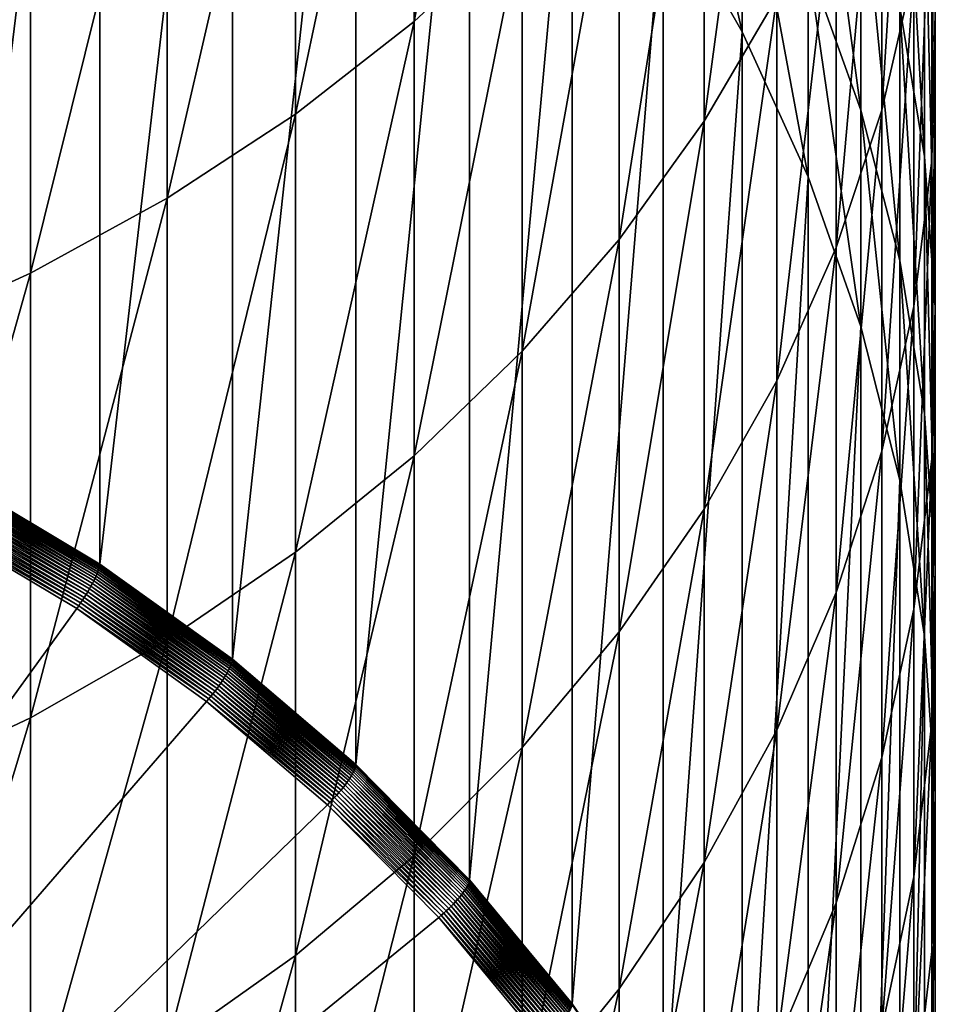
# Model space of a CAD drawing. Extents: x -30 to 73, y -132 to 31.
# Drawn here: x 5 to 9, y -118 to -113 of the extents above; entities that cross this region are included whole.
import ezdxf

# ---------------------------------------------------------------- set-up
doc = ezdxf.new("R2010")
doc.units = 0
doc.header["$MEASUREMENT"] = 0
doc.layers.add('L1', color=7, linetype='Continuous')

msp = doc.modelspace()

# ---------------------------------------------------------------- linework, layer by layer
at = {"layer": 'L1', "color": 7}
for points in [[(4.690868, -115.3252, 201.3573), (4.690868, -109.2066, 220.1882), (5.383667, -109.6192, 220.3223)], [(4.690868, -115.3252, 201.3573), (5.383667, -109.6192, 220.3223), (5.383667, -115.7378, 201.4913)], [(5.383667, -115.7378, 201.4913), (5.383667, -109.6192, 220.3223), (6.036607, -110.0869, 220.4742)], [(5.383667, -115.7378, 201.4913), (6.036607, -110.0869, 220.4742), (6.036607, -116.2055, 201.6433)], [(6.036607, -116.2055, 201.6433), (6.036607, -110.0869, 220.4742), (6.644854, -110.6063, 220.643)], [(7.463674, -112.5713, 243.9), (7.463674, -110.2907, 246.7521), (6.930797, -113.0659, 244.2735)], [(6.930797, -113.0659, 244.2735), (7.463674, -110.2907, 246.7521), (6.930797, -110.7639, 247.1524)], [(6.036607, -116.2055, 201.6433), (6.644854, -110.6063, 220.643), (6.644854, -116.7248, 201.8121)], [(6.644854, -116.7248, 201.8121), (6.644854, -110.6063, 220.643), (7.203905, -111.1735, 220.8273)], [(6.930797, -113.0659, 244.2735), (6.930797, -110.7639, 247.1524), (6.346607, -113.5222, 244.6181)], [(6.346607, -113.5222, 244.6181), (6.930797, -110.7639, 247.1524), (6.346607, -111.2003, 247.5217)], [(8.717044, -112.9464, 239.7548), (8.717044, -110.8949, 242.634), (8.360116, -113.5569, 240.1648)], [(8.360116, -113.5569, 240.1648), (8.717044, -110.8949, 242.634), (8.360116, -111.4817, 243.0772)], [(9.392438, -112.8137, 235.5658), (9.392438, -110.9945, 238.4441), (9.235123, -113.5033, 235.9754)], [(9.235123, -113.5033, 235.9754), (9.392438, -110.9945, 238.4441), (9.235123, -111.6604, 238.8913)], [(6.346607, -113.5222, 244.6181), (6.346607, -111.2003, 247.5217), (5.715428, -113.9367, 244.9311)], [(5.715428, -113.9367, 244.9311), (6.346607, -111.2003, 247.5217), (5.715428, -111.5969, 247.8572)], [(6.644854, -116.7248, 201.8121), (7.203905, -111.1735, 220.8273), (7.203905, -117.292, 201.9963)], [(7.203905, -117.292, 201.9963), (7.203905, -111.1735, 220.8273), (7.709621, -111.7842, 221.0257)], [(8.158257, -112.4341, 221.2369), (8.158257, -111.4095, 224.1161), (8.546493, -113.1182, 221.4592)], [(8.546493, -113.1182, 221.4592), (8.158257, -111.4095, 224.1161), (8.546493, -112.0803, 224.376)], [(9.497801, -113.0252, 231.8378), (9.497801, -111.4122, 234.7335), (9.480213, -113.7499, 232.2155)], [(9.480213, -113.7499, 232.2155), (9.497801, -111.4122, 234.7335), (9.480213, -112.1149, 235.1508)], [(8.360116, -113.5569, 240.1648), (8.360116, -111.4817, 243.0772), (7.941292, -114.1396, 240.5561)], [(7.941292, -114.1396, 240.5561), (8.360116, -111.4817, 243.0772), (7.941292, -112.0419, 243.5002)], [(5.715428, -113.9367, 244.9311), (5.715428, -111.5969, 247.8572), (5.041935, -114.3064, 245.2103)], [(5.041935, -114.3064, 245.2103), (5.715428, -111.5969, 247.8572), (5.041935, -111.9505, 248.1565)], [(8.871454, -112.7797, 224.647), (8.871454, -111.5656, 227.5401), (9.130733, -113.5025, 224.927)], [(9.130733, -113.5025, 224.927), (8.871454, -111.5656, 227.5401), (9.130733, -112.2718, 227.8598)], [(9.322411, -112.9957, 228.1875), (9.322411, -111.5851, 231.0872), (9.44507, -113.732, 228.5207)], [(9.44507, -113.732, 228.5207), (9.322411, -111.5851, 231.0872), (9.44507, -112.3018, 231.4607)], [(9.235123, -113.5033, 235.9754), (9.235123, -111.6604, 238.8913), (9.009435, -114.1788, 236.3766)], [(9.009435, -114.1788, 236.3766), (9.235123, -111.6604, 238.8913), (9.009435, -112.3127, 239.3293)], [(7.203905, -117.292, 201.9963), (7.709621, -111.7842, 221.0257), (7.709621, -117.9028, 202.1948)], [(7.709621, -117.9028, 202.1948), (7.709621, -111.7842, 221.0257), (8.158257, -112.4341, 221.2369)], [(5.041935, -114.3064, 245.2103), (5.041935, -111.9505, 248.1565), (4.331114, -114.6285, 245.4535)], [(4.331114, -114.6285, 245.4535), (5.041935, -111.9505, 248.1565), (4.331114, -112.2586, 248.4172)], [(7.941292, -114.1396, 240.5561), (7.941292, -112.0419, 243.5002), (7.463674, -114.6903, 240.9259)], [(7.463674, -114.6903, 240.9259), (7.941292, -112.0419, 243.5002), (7.463674, -112.5713, 243.9)], [(8.546493, -113.1182, 221.4592), (8.546493, -112.0803, 224.376), (8.871454, -113.8316, 221.6909)], [(8.871454, -113.8316, 221.6909), (8.546493, -112.0803, 224.376), (8.871454, -112.7797, 224.647)], [(9.480213, -113.7499, 232.2155), (9.480213, -112.1149, 235.1508), (9.392438, -114.4705, 232.5911)], [(9.392438, -114.4705, 232.5911), (9.480213, -112.1149, 235.1508), (9.392438, -112.8137, 235.5658)], [(9.130733, -113.5025, 224.927), (9.130733, -112.2718, 227.8598), (9.322411, -114.2435, 225.214)], [(9.322411, -114.2435, 225.214), (9.130733, -112.2718, 227.8598), (9.322411, -112.9957, 228.1875)], [(9.009435, -114.1788, 236.3766), (9.009435, -112.3127, 239.3293), (8.717044, -114.8352, 236.7664)], [(8.717044, -114.8352, 236.7664), (9.009435, -112.3127, 239.3293), (8.717044, -112.9464, 239.7548)], [(9.44507, -113.732, 228.5207), (9.44507, -112.3018, 231.4607), (9.497801, -114.4751, 228.8571)], [(9.497801, -114.4751, 228.8571), (9.44507, -112.3018, 231.4607), (9.497801, -113.0252, 231.8378)], [(7.709621, -117.9028, 202.1948), (8.158257, -112.4341, 221.2369), (8.158257, -118.5526, 202.406)], [(8.158257, -118.5526, 202.406), (8.158257, -112.4341, 221.2369), (8.546493, -113.1182, 221.4592)], [(7.463674, -114.6903, 240.9259), (7.463674, -112.5713, 243.9), (6.930797, -115.2049, 241.2715)], [(6.930797, -115.2049, 241.2715), (7.463674, -112.5713, 243.9), (6.930797, -113.0659, 244.2735)], [(8.871454, -113.8316, 221.6909), (8.871454, -112.7797, 224.647), (9.130733, -114.5688, 221.9305)], [(9.130733, -114.5688, 221.9305), (8.871454, -112.7797, 224.647), (9.130733, -113.5025, 224.927)], [(9.392438, -114.4705, 232.5911), (9.392438, -112.8137, 235.5658), (9.235123, -115.1819, 232.9619)], [(9.235123, -115.1819, 232.9619), (9.392438, -112.8137, 235.5658), (9.235123, -113.5033, 235.9754)], [(8.717044, -114.8352, 236.7664), (8.717044, -112.9464, 239.7548), (8.360116, -115.4674, 237.1419)], [(8.360116, -115.4674, 237.1419), (8.717044, -112.9464, 239.7548), (8.360116, -113.5569, 240.1648)], [(9.322411, -114.2435, 225.214), (9.322411, -112.9957, 228.1875), (9.44507, -114.9971, 225.506)], [(9.44507, -114.9971, 225.506), (9.322411, -112.9957, 228.1875), (9.44507, -113.732, 228.5207)], [(9.497801, -114.4751, 228.8571), (9.497801, -113.0252, 231.8378), (9.480213, -115.2197, 229.1941)], [(9.480213, -115.2197, 229.1941), (9.497801, -113.0252, 231.8378), (9.480213, -113.7499, 232.2155)], [(6.930797, -115.2049, 241.2715), (6.930797, -113.0659, 244.2735), (6.346607, -115.6796, 241.5902)], [(6.346607, -115.6796, 241.5902), (6.930797, -113.0659, 244.2735), (6.346607, -113.5222, 244.6181)], [(8.158257, -118.5526, 202.406), (8.546493, -113.1182, 221.4592), (8.546493, -119.2368, 202.6282)], [(8.546493, -119.2368, 202.6282), (8.546493, -113.1182, 221.4592), (8.871454, -113.8316, 221.6909)], [(6.346607, -115.6796, 241.5902), (6.346607, -113.5222, 244.6181), (5.715428, -116.1108, 241.8798)], [(5.715428, -116.1108, 241.8798), (6.346607, -113.5222, 244.6181), (5.715428, -113.9367, 244.9311)], [(9.235123, -115.1819, 232.9619), (9.235123, -113.5033, 235.9754), (9.009435, -115.8786, 233.325)], [(9.009435, -115.8786, 233.325), (9.235123, -113.5033, 235.9754), (9.009435, -114.1788, 236.3766)], [(9.130733, -114.5688, 221.9305), (9.130733, -113.5025, 224.927), (9.322411, -115.3246, 222.176)], [(9.322411, -115.3246, 222.176), (9.130733, -113.5025, 224.927), (9.322411, -114.2435, 225.214)], [(8.360116, -115.4674, 237.1419), (8.360116, -113.5569, 240.1648), (7.941292, -116.071, 237.5003)], [(7.941292, -116.071, 237.5003), (8.360116, -113.5569, 240.1648), (7.941292, -114.1396, 240.5561)], [(9.480213, -115.2197, 229.1941), (9.480213, -113.7499, 232.2155), (9.392438, -115.96, 229.5292)], [(9.392438, -115.96, 229.5292), (9.480213, -113.7499, 232.2155), (9.392438, -114.4705, 232.5911)], [(9.44507, -114.9971, 225.506), (9.44507, -113.732, 228.5207), (9.497801, -115.7577, 225.8007)], [(9.497801, -115.7577, 225.8007), (9.44507, -113.732, 228.5207), (9.497801, -114.4751, 228.8571)], [(8.546493, -119.2368, 202.6282), (8.871454, -113.8316, 221.6909), (8.871454, -119.9501, 202.86)], [(8.871454, -119.9501, 202.86), (8.871454, -113.8316, 221.6909), (9.130733, -114.5688, 221.9305)], [(5.715428, -116.1108, 241.8798), (5.715428, -113.9367, 244.9311), (5.041935, -116.4954, 242.1381)], [(5.041935, -116.4954, 242.1381), (5.715428, -113.9367, 244.9311), (5.041935, -114.3064, 245.2103)], [(7.941292, -116.071, 237.5003), (7.941292, -114.1396, 240.5561), (7.463674, -116.6414, 237.839)], [(7.463674, -116.6414, 237.839), (7.941292, -114.1396, 240.5561), (7.463674, -114.6903, 240.9259)], [(9.009435, -115.8786, 233.325), (9.009435, -114.1788, 236.3766), (8.717044, -116.5555, 233.6778)], [(8.717044, -116.5555, 233.6778), (9.009435, -114.1788, 236.3766), (8.717044, -114.8352, 236.7664)], [(9.322411, -115.3246, 222.176), (9.322411, -114.2435, 225.214), (9.44507, -116.0932, 222.4258)], [(9.44507, -116.0932, 222.4258), (9.322411, -114.2435, 225.214), (9.44507, -114.9971, 225.506)], [(5.041935, -116.4954, 242.1381), (5.041935, -114.3064, 245.2103), (4.331114, -116.8305, 242.3631)], [(4.331114, -116.8305, 242.3631), (5.041935, -114.3064, 245.2103), (4.331114, -114.6285, 245.4535)], [(9.392438, -115.96, 229.5292), (9.392438, -114.4705, 232.5911), (9.235123, -116.6908, 229.86)], [(9.235123, -116.6908, 229.86), (9.392438, -114.4705, 232.5911), (9.235123, -115.1819, 232.9619)], [(9.497801, -115.7577, 225.8007), (9.497801, -114.4751, 228.8571), (9.480213, -116.5198, 226.0959)], [(9.480213, -116.5198, 226.0959), (9.497801, -114.4751, 228.8571), (9.480213, -115.2197, 229.1941)], [(8.871454, -119.9501, 202.86), (9.130733, -114.5688, 221.9305), (9.130733, -120.6874, 203.0996)], [(9.130733, -120.6874, 203.0996), (9.130733, -114.5688, 221.9305), (9.322411, -115.3246, 222.176)], [(7.463674, -116.6414, 237.839), (7.463674, -114.6903, 240.9259), (6.930797, -117.1743, 238.1556)], [(6.930797, -117.1743, 238.1556), (7.463674, -114.6903, 240.9259), (6.930797, -115.2049, 241.2715)], [(8.717044, -116.5555, 233.6778), (8.717044, -114.8352, 236.7664), (8.360116, -117.2076, 234.0177)], [(8.360116, -117.2076, 234.0177), (8.717044, -114.8352, 236.7664), (8.360116, -115.4674, 237.1419)], [(9.44507, -116.0932, 222.4258), (9.44507, -114.9971, 225.506), (9.497801, -116.869, 222.6779)], [(9.497801, -116.869, 222.6779), (9.44507, -114.9971, 225.506), (9.497801, -115.7577, 225.8007)], [(9.235123, -116.6908, 229.86), (9.235123, -115.1819, 232.9619), (9.009435, -117.4066, 230.1839)], [(9.009435, -117.4066, 230.1839), (9.235123, -115.1819, 232.9619), (9.009435, -115.8786, 233.325)], [(6.930797, -117.1743, 238.1556), (6.930797, -115.2049, 241.2715), (6.346607, -117.6659, 238.4475)], [(6.346607, -117.6659, 238.4475), (6.930797, -115.2049, 241.2715), (6.346607, -115.6796, 241.5902)], [(9.480213, -116.5198, 226.0959), (9.480213, -115.2197, 229.1941), (9.392438, -117.2776, 226.3895)], [(9.392438, -117.2776, 226.3895), (9.480213, -115.2197, 229.1941), (9.392438, -115.96, 229.5292)], [(4.69053, -115.3308, 201.3418), (4.690868, -115.3252, 201.3573), (5.383667, -115.7378, 201.4913)], [(9.130733, -120.6874, 203.0996), (9.322411, -115.3246, 222.176), (9.322411, -121.4431, 203.3451)], [(9.322411, -121.4431, 203.3451), (9.322411, -115.3246, 222.176), (9.44507, -116.0932, 222.4258)], [(4.674787, -115.3859, 201.262), (4.678965, -115.3745, 201.2732), (5.370006, -115.7861, 201.407)], [(4.678965, -115.3745, 201.2732), (4.68255, -115.3639, 201.2854), (5.374121, -115.7758, 201.4192)], [(4.678965, -115.3745, 201.2732), (5.374121, -115.7758, 201.4192), (5.370006, -115.7861, 201.407)], [(4.68255, -115.3639, 201.2854), (4.685517, -115.3542, 201.2984), (5.377525, -115.7663, 201.4323)], [(4.68255, -115.3639, 201.2854), (5.377525, -115.7663, 201.4323), (5.374121, -115.7758, 201.4192)], [(4.685517, -115.3542, 201.2984), (4.687846, -115.3454, 201.3122), (5.380198, -115.7577, 201.4462)], [(4.685517, -115.3542, 201.2984), (5.380198, -115.7577, 201.4462), (5.377525, -115.7663, 201.4323)], [(4.687846, -115.3454, 201.3122), (4.689521, -115.3376, 201.3267), (5.382121, -115.7501, 201.4607)], [(4.687846, -115.3454, 201.3122), (5.382121, -115.7501, 201.4607), (5.380198, -115.7577, 201.4462)], [(4.689521, -115.3376, 201.3267), (4.69053, -115.3308, 201.3418), (5.38328, -115.7434, 201.4758)], [(4.689521, -115.3376, 201.3267), (5.38328, -115.7434, 201.4758), (5.382121, -115.7501, 201.4607)], [(4.69053, -115.3308, 201.3418), (5.383667, -115.7378, 201.4913), (5.38328, -115.7434, 201.4758)], [(4.652769, -115.4377, 201.2279), (4.658998, -115.424, 201.2347), (5.34709, -115.8338, 201.3678)], [(4.658998, -115.424, 201.2347), (4.664769, -115.4107, 201.2427), (5.353713, -115.821, 201.376)], [(4.658998, -115.424, 201.2347), (5.353713, -115.821, 201.376), (5.34709, -115.8338, 201.3678)], [(4.664769, -115.4107, 201.2427), (4.670044, -115.398, 201.2518), (5.359768, -115.8088, 201.3852)], [(4.664769, -115.4107, 201.2427), (5.359768, -115.8088, 201.3852), (5.353713, -115.821, 201.376)], [(4.670044, -115.398, 201.2518), (4.674787, -115.3859, 201.262), (5.365211, -115.7971, 201.3956)], [(4.670044, -115.398, 201.2518), (5.365211, -115.7971, 201.3956), (5.359768, -115.8088, 201.3852)], [(4.674787, -115.3859, 201.262), (5.370006, -115.7861, 201.407), (5.365211, -115.7971, 201.3956)], [(4.631782, -115.4807, 201.2153), (4.639115, -115.4662, 201.2182), (5.324271, -115.8742, 201.3507)], [(4.639115, -115.4662, 201.2182), (4.646127, -115.4518, 201.2224), (5.332318, -115.8605, 201.3552)], [(4.639115, -115.4662, 201.2182), (5.332318, -115.8605, 201.3552), (5.324271, -115.8742, 201.3507)], [(4.646127, -115.4518, 201.2224), (4.652769, -115.4377, 201.2279), (5.339941, -115.847, 201.3609)], [(4.646127, -115.4518, 201.2224), (5.339941, -115.847, 201.3609), (5.332318, -115.8605, 201.3552)], [(4.652769, -115.4377, 201.2279), (5.34709, -115.8338, 201.3678), (5.339941, -115.847, 201.3609)], [(8.360116, -117.2076, 234.0177), (8.360116, -115.4674, 237.1419), (7.941292, -117.8301, 234.3422)], [(7.941292, -117.8301, 234.3422), (8.360116, -115.4674, 237.1419), (7.941292, -116.071, 237.5003)], [(4.608367, -115.5243, 201.2146), (4.616356, -115.5099, 201.2134), (5.29815, -115.9159, 201.3454)], [(4.616356, -115.5099, 201.2134), (4.624178, -115.4953, 201.2137), (5.307128, -115.902, 201.3458)], [(4.616356, -115.5099, 201.2134), (5.307128, -115.902, 201.3458), (5.29815, -115.9159, 201.3454)], [(4.624178, -115.4953, 201.2137), (4.631782, -115.4807, 201.2153), (5.315855, -115.8881, 201.3476)], [(4.624178, -115.4953, 201.2137), (5.315855, -115.8881, 201.3476), (5.307128, -115.902, 201.3458)], [(4.631782, -115.4807, 201.2153), (5.324271, -115.8742, 201.3507), (5.315855, -115.8881, 201.3476)], [(0, -123.2437, 203.7199), (4.592113, -115.5524, 201.2208), (5.270327, -115.9563, 201.3521)], [(4.592113, -115.5524, 201.2208), (4.600268, -115.5385, 201.217), (5.279686, -115.9431, 201.3485)], [(4.592113, -115.5524, 201.2208), (5.279686, -115.9431, 201.3485), (5.270327, -115.9563, 201.3521)], [(4.600268, -115.5385, 201.217), (4.608367, -115.5243, 201.2146), (5.288981, -115.9296, 201.3463)], [(4.600268, -115.5385, 201.217), (5.288981, -115.9296, 201.3463), (5.279686, -115.9431, 201.3485)], [(4.608367, -115.5243, 201.2146), (5.29815, -115.9159, 201.3454), (5.288981, -115.9296, 201.3463)], [(6.346607, -117.6659, 238.4475), (6.346607, -115.6796, 241.5902), (5.715428, -118.1125, 238.7127)], [(5.715428, -118.1125, 238.7127), (6.346607, -115.6796, 241.5902), (5.715428, -116.1108, 241.8798)], [(5.374121, -115.7758, 201.4192), (5.377525, -115.7663, 201.4323), (6.029721, -116.2335, 201.5841)], [(5.377525, -115.7663, 201.4323), (5.380198, -115.7577, 201.4462), (6.032718, -116.2251, 201.5981)], [(5.377525, -115.7663, 201.4323), (6.032718, -116.2251, 201.5981), (6.029721, -116.2335, 201.5841)], [(5.380198, -115.7577, 201.4462), (5.382121, -115.7501, 201.4607), (6.034873, -116.2176, 201.6127)], [(5.380198, -115.7577, 201.4462), (6.034873, -116.2176, 201.6127), (6.032718, -116.2251, 201.5981)], [(5.382121, -115.7501, 201.4607), (5.38328, -115.7434, 201.4758), (6.036173, -116.2111, 201.6278)], [(5.382121, -115.7501, 201.4607), (6.036173, -116.2111, 201.6278), (6.034873, -116.2176, 201.6127)], [(5.38328, -115.7434, 201.4758), (5.383667, -115.7378, 201.4913), (6.036607, -116.2055, 201.6433)], [(5.38328, -115.7434, 201.4758), (6.036607, -116.2055, 201.6433), (6.036173, -116.2111, 201.6278)], [(9.497801, -116.869, 222.6779), (9.497801, -115.7577, 225.8007), (9.480213, -117.6462, 222.9304)], [(9.480213, -117.6462, 222.9304), (9.497801, -115.7577, 225.8007), (9.480213, -116.5198, 226.0959)], [(5.353713, -115.821, 201.376), (5.359768, -115.8088, 201.3852), (6.00981, -116.2744, 201.5366)], [(5.359768, -115.8088, 201.3852), (5.365211, -115.7971, 201.3956), (6.015913, -116.2632, 201.547)], [(5.359768, -115.8088, 201.3852), (6.015913, -116.2632, 201.547), (6.00981, -116.2744, 201.5366)], [(5.365211, -115.7971, 201.3956), (5.370006, -115.7861, 201.407), (6.02129, -116.2526, 201.5585)], [(5.365211, -115.7971, 201.3956), (6.02129, -116.2526, 201.5585), (6.015913, -116.2632, 201.547)], [(5.370006, -115.7861, 201.407), (5.374121, -115.7758, 201.4192), (6.025903, -116.2427, 201.5709)], [(5.370006, -115.7861, 201.407), (6.025903, -116.2427, 201.5709), (6.02129, -116.2526, 201.5585)], [(5.374121, -115.7758, 201.4192), (6.029721, -116.2335, 201.5841), (6.025903, -116.2427, 201.5709)], [(5.324271, -115.8742, 201.3507), (5.332318, -115.8605, 201.3552), (5.97903, -116.3237, 201.5057)], [(5.332318, -115.8605, 201.3552), (5.339941, -115.847, 201.3609), (5.987579, -116.3109, 201.5116)], [(5.332318, -115.8605, 201.3552), (5.987579, -116.3109, 201.5116), (5.97903, -116.3237, 201.5057)], [(5.339941, -115.847, 201.3609), (5.34709, -115.8338, 201.3678), (5.995593, -116.2983, 201.5188)], [(5.339941, -115.847, 201.3609), (5.995593, -116.2983, 201.5188), (5.987579, -116.3109, 201.5116)], [(5.34709, -115.8338, 201.3678), (5.353713, -115.821, 201.376), (6.003021, -116.2861, 201.5271)], [(5.34709, -115.8338, 201.3678), (6.003021, -116.2861, 201.5271), (5.995593, -116.2983, 201.5188)], [(5.353713, -115.821, 201.376), (6.00981, -116.2744, 201.5366), (6.003021, -116.2861, 201.5271)], [(5.29815, -115.9159, 201.3454), (5.307128, -115.902, 201.3458), (5.950785, -116.3631, 201.4956)], [(5.307128, -115.902, 201.3458), (5.315855, -115.8881, 201.3476), (5.960571, -116.3499, 201.4977)], [(5.307128, -115.902, 201.3458), (5.960571, -116.3499, 201.4977), (5.950785, -116.3631, 201.4956)], [(5.315855, -115.8881, 201.3476), (5.324271, -115.8742, 201.3507), (5.970007, -116.3368, 201.501)], [(5.315855, -115.8881, 201.3476), (5.970007, -116.3368, 201.501), (5.960571, -116.3499, 201.4977)], [(5.324271, -115.8742, 201.3507), (5.97903, -116.3237, 201.5057), (5.970007, -116.3368, 201.501)], [(9.009435, -117.4066, 230.1839), (9.009435, -115.8786, 233.325), (8.717044, -118.102, 230.4987)], [(8.717044, -118.102, 230.4987), (9.009435, -115.8786, 233.325), (8.717044, -116.5555, 233.6778)], [(5.270327, -115.9563, 201.3521), (5.90952, -116.4141, 201.5008), (0, -123.2437, 203.7199)], [(5.270327, -115.9563, 201.3521), (5.279686, -115.9431, 201.3485), (5.920015, -116.4018, 201.4975)], [(5.270327, -115.9563, 201.3521), (5.920015, -116.4018, 201.4975), (5.90952, -116.4141, 201.5008)], [(5.279686, -115.9431, 201.3485), (5.288981, -115.9296, 201.3463), (5.930438, -116.3891, 201.4956)], [(5.279686, -115.9431, 201.3485), (5.930438, -116.3891, 201.4956), (5.920015, -116.4018, 201.4975)], [(5.288981, -115.9296, 201.3463), (5.29815, -115.9159, 201.3454), (5.940718, -116.3762, 201.4949)], [(5.288981, -115.9296, 201.3463), (5.940718, -116.3762, 201.4949), (5.930438, -116.3891, 201.4956)], [(5.29815, -115.9159, 201.3454), (5.950785, -116.3631, 201.4956), (5.940718, -116.3762, 201.4949)], [(9.392438, -117.2776, 226.3895), (9.392438, -115.96, 229.5292), (9.235123, -118.0256, 226.6792)], [(9.235123, -118.0256, 226.6792), (9.392438, -115.96, 229.5292), (9.235123, -116.6908, 229.86)], [(7.941292, -117.8301, 234.3422), (7.941292, -116.071, 237.5003), (7.463674, -118.4183, 234.6488)], [(7.463674, -118.4183, 234.6488), (7.941292, -116.071, 237.5003), (7.463674, -116.6414, 237.839)], [(9.322411, -121.4431, 203.3451), (9.44507, -116.0932, 222.4258), (9.44507, -122.2117, 203.5949)], [(9.44507, -122.2117, 203.5949), (9.44507, -116.0932, 222.4258), (9.497801, -116.869, 222.6779)], [(5.715428, -118.1125, 238.7127), (5.715428, -116.1108, 241.8798), (5.041935, -118.5108, 238.9493)], [(5.041935, -118.5108, 238.9493), (5.715428, -116.1108, 241.8798), (5.041935, -116.4954, 242.1381)], [(6.02129, -116.2526, 201.5585), (6.025903, -116.2427, 201.5709), (6.633072, -116.7611, 201.7394)], [(6.025903, -116.2427, 201.5709), (6.029721, -116.2335, 201.5841), (6.637274, -116.7523, 201.7527)], [(6.025903, -116.2427, 201.5709), (6.637274, -116.7523, 201.7527), (6.633072, -116.7611, 201.7394)], [(6.029721, -116.2335, 201.5841), (6.032718, -116.2251, 201.5981), (6.640573, -116.7442, 201.7667)], [(6.029721, -116.2335, 201.5841), (6.640573, -116.7442, 201.7667), (6.637274, -116.7523, 201.7527)], [(6.032718, -116.2251, 201.5981), (6.034873, -116.2176, 201.6127), (6.642946, -116.7369, 201.7814)], [(6.032718, -116.2251, 201.5981), (6.642946, -116.7369, 201.7814), (6.640573, -116.7442, 201.7667)], [(6.034873, -116.2176, 201.6127), (6.036173, -116.2111, 201.6278), (6.644376, -116.7304, 201.7965)], [(6.034873, -116.2176, 201.6127), (6.644376, -116.7304, 201.7965), (6.642946, -116.7369, 201.7814)], [(6.036173, -116.2111, 201.6278), (6.036607, -116.2055, 201.6433), (6.644854, -116.7248, 201.8121)], [(6.036173, -116.2111, 201.6278), (6.644854, -116.7248, 201.8121), (6.644376, -116.7304, 201.7965)], [(5.987579, -116.3109, 201.5116), (5.995593, -116.2983, 201.5188), (6.599708, -116.8142, 201.6864)], [(5.995593, -116.2983, 201.5188), (6.003021, -116.2861, 201.5271), (6.607884, -116.8026, 201.6949)], [(5.995593, -116.2983, 201.5188), (6.607884, -116.8026, 201.6949), (6.599708, -116.8142, 201.6864)], [(6.003021, -116.2861, 201.5271), (6.00981, -116.2744, 201.5366), (6.615357, -116.7914, 201.7045)], [(6.003021, -116.2861, 201.5271), (6.615357, -116.7914, 201.7045), (6.607884, -116.8026, 201.6949)], [(6.00981, -116.2744, 201.5366), (6.015913, -116.2632, 201.547), (6.622075, -116.7808, 201.7152)], [(6.00981, -116.2744, 201.5366), (6.622075, -116.7808, 201.7152), (6.615357, -116.7914, 201.7045)], [(6.015913, -116.2632, 201.547), (6.02129, -116.2526, 201.5585), (6.627994, -116.7706, 201.7269)], [(6.015913, -116.2632, 201.547), (6.627994, -116.7706, 201.7269), (6.622075, -116.7808, 201.7152)], [(6.02129, -116.2526, 201.5585), (6.633072, -116.7611, 201.7394), (6.627994, -116.7706, 201.7269)], [(5.960571, -116.3499, 201.4977), (5.970007, -116.3368, 201.501), (6.571543, -116.8504, 201.6679)], [(5.970007, -116.3368, 201.501), (5.97903, -116.3237, 201.5057), (6.581476, -116.8382, 201.6728)], [(5.970007, -116.3368, 201.501), (6.581476, -116.8382, 201.6728), (6.571543, -116.8504, 201.6679)], [(5.97903, -116.3237, 201.5057), (5.987579, -116.3109, 201.5116), (6.590886, -116.826, 201.679)], [(5.97903, -116.3237, 201.5057), (6.590886, -116.826, 201.679), (6.581476, -116.8382, 201.6728)], [(5.987579, -116.3109, 201.5116), (6.599708, -116.8142, 201.6864), (6.590886, -116.826, 201.679)], [(5.920015, -116.4018, 201.4975), (5.930438, -116.3891, 201.4956), (6.527988, -116.8993, 201.6613)], [(5.930438, -116.3891, 201.4956), (5.940718, -116.3762, 201.4949), (6.539304, -116.8873, 201.661)], [(5.930438, -116.3891, 201.4956), (6.539304, -116.8873, 201.661), (6.527988, -116.8993, 201.6613)], [(5.940718, -116.3762, 201.4949), (5.950785, -116.3631, 201.4956), (6.550385, -116.8751, 201.662)], [(5.940718, -116.3762, 201.4949), (6.550385, -116.8751, 201.662), (6.539304, -116.8873, 201.661)], [(5.950785, -116.3631, 201.4956), (5.960571, -116.3499, 201.4977), (6.561156, -116.8628, 201.6643)], [(5.950785, -116.3631, 201.4956), (6.561156, -116.8628, 201.6643), (6.550385, -116.8751, 201.662)], [(5.960571, -116.3499, 201.4977), (6.571543, -116.8504, 201.6679), (6.561156, -116.8628, 201.6643)], [(0, -123.2437, 203.7199), (5.90952, -116.4141, 201.5008), (6.504962, -116.9226, 201.666)], [(5.90952, -116.4141, 201.5008), (5.920015, -116.4018, 201.4975), (6.516515, -116.9111, 201.663)], [(5.90952, -116.4141, 201.5008), (6.516515, -116.9111, 201.663), (6.504962, -116.9226, 201.666)], [(5.920015, -116.4018, 201.4975), (6.527988, -116.8993, 201.6613), (6.516515, -116.9111, 201.663)], [(5.041935, -118.5108, 238.9493), (5.041935, -116.4954, 242.1381), (4.331114, -118.8578, 239.1554)], [(4.331114, -118.8578, 239.1554), (5.041935, -116.4954, 242.1381), (4.331114, -116.8305, 242.3631)], [(9.480213, -117.6462, 222.9304), (9.480213, -116.5198, 226.0959), (9.392438, -118.4191, 223.1815)], [(9.392438, -118.4191, 223.1815), (9.480213, -116.5198, 226.0959), (9.392438, -117.2776, 226.3895)], [(8.717044, -118.102, 230.4987), (8.717044, -116.5555, 233.6778), (8.360116, -118.7719, 230.8019)], [(8.360116, -118.7719, 230.8019), (8.717044, -116.5555, 233.6778), (8.360116, -117.2076, 234.0177)], [(7.463674, -118.4183, 234.6488), (7.463674, -116.6414, 237.839), (6.930797, -118.968, 234.9353)], [(6.930797, -118.968, 234.9353), (7.463674, -116.6414, 237.839), (6.930797, -117.1743, 238.1556)], [(6.642946, -116.7369, 201.7814), (6.644376, -116.7304, 201.7965), (7.203387, -117.2975, 201.9808)], [(6.644376, -116.7304, 201.7965), (6.644854, -116.7248, 201.8121), (7.203905, -117.292, 201.9963)], [(6.644376, -116.7304, 201.7965), (7.203905, -117.292, 201.9963), (7.203387, -117.2975, 201.9808)], [(9.235123, -118.0256, 226.6792), (9.235123, -116.6908, 229.86), (9.009435, -118.7582, 226.963)], [(9.009435, -118.7582, 226.963), (9.235123, -116.6908, 229.86), (9.009435, -117.4066, 230.1839)], [(6.615357, -116.7914, 201.7045), (6.622075, -116.7808, 201.7152), (7.179209, -117.346, 201.8989)], [(6.622075, -116.7808, 201.7152), (6.627994, -116.7706, 201.7269), (7.185626, -117.3364, 201.9107)], [(6.622075, -116.7808, 201.7152), (7.185626, -117.3364, 201.9107), (7.179209, -117.346, 201.8989)], [(6.627994, -116.7706, 201.7269), (6.633072, -116.7611, 201.7394), (7.191131, -117.3273, 201.9233)], [(6.627994, -116.7706, 201.7269), (7.191131, -117.3273, 201.9233), (7.185626, -117.3364, 201.9107)], [(6.633072, -116.7611, 201.7394), (6.637274, -116.7523, 201.7527), (7.195688, -117.3188, 201.9368)], [(6.633072, -116.7611, 201.7394), (7.195688, -117.3188, 201.9368), (7.191131, -117.3273, 201.9233)], [(6.637274, -116.7523, 201.7527), (6.640573, -116.7442, 201.7667), (7.199265, -117.311, 201.9509)], [(6.637274, -116.7523, 201.7527), (7.199265, -117.311, 201.9509), (7.195688, -117.3188, 201.9368)], [(6.640573, -116.7442, 201.7667), (6.642946, -116.7369, 201.7814), (7.201837, -117.3039, 201.9656)], [(6.640573, -116.7442, 201.7667), (7.201837, -117.3039, 201.9656), (7.199265, -117.311, 201.9509)], [(6.642946, -116.7369, 201.7814), (7.203387, -117.2975, 201.9808), (7.201837, -117.3039, 201.9656)], [(6.581476, -116.8382, 201.6728), (6.590886, -116.826, 201.679), (7.145396, -117.3886, 201.8618)], [(6.590886, -116.826, 201.679), (6.599708, -116.8142, 201.6864), (7.154961, -117.3775, 201.8694)], [(6.590886, -116.826, 201.679), (7.154961, -117.3775, 201.8694), (7.145396, -117.3886, 201.8618)], [(6.599708, -116.8142, 201.6864), (6.607884, -116.8026, 201.6949), (7.163825, -117.3666, 201.8782)], [(6.599708, -116.8142, 201.6864), (7.163825, -117.3666, 201.8782), (7.154961, -117.3775, 201.8694)], [(6.607884, -116.8026, 201.6949), (6.615357, -116.7914, 201.7045), (7.171926, -117.3561, 201.888)], [(6.607884, -116.8026, 201.6949), (7.171926, -117.3561, 201.888), (7.163825, -117.3666, 201.8782)], [(6.615357, -116.7914, 201.7045), (7.179209, -117.346, 201.8989), (7.171926, -117.3561, 201.888)], [(6.539304, -116.8873, 201.661), (6.550385, -116.8751, 201.662), (7.101488, -117.4342, 201.8436)], [(6.550385, -116.8751, 201.662), (6.561156, -116.8628, 201.6643), (7.113166, -117.4228, 201.8463)], [(6.550385, -116.8751, 201.662), (7.113166, -117.4228, 201.8463), (7.101488, -117.4342, 201.8436)], [(6.561156, -116.8628, 201.6643), (6.571543, -116.8504, 201.6679), (7.124427, -117.4113, 201.8502)], [(6.561156, -116.8628, 201.6643), (7.124427, -117.4113, 201.8502), (7.113166, -117.4228, 201.8463)], [(6.571543, -116.8504, 201.6679), (6.581476, -116.8382, 201.6728), (7.135195, -117.3999, 201.8554)], [(6.571543, -116.8504, 201.6679), (7.135195, -117.3999, 201.8554), (7.124427, -117.4113, 201.8502)], [(6.581476, -116.8382, 201.6728), (7.145396, -117.3886, 201.8618), (7.135195, -117.3999, 201.8554)], [(9.44507, -122.2117, 203.5949), (9.497801, -116.869, 222.6779), (9.497801, -122.9875, 203.8469)], [(9.497801, -122.9875, 203.8469), (9.497801, -116.869, 222.6779), (9.480213, -117.6462, 222.9304)], [(0, -123.2437, 203.7199), (6.504962, -116.9226, 201.666), (7.052244, -117.4778, 201.8464)], [(6.504962, -116.9226, 201.666), (6.516515, -116.9111, 201.663), (7.064768, -117.4673, 201.8438)], [(6.504962, -116.9226, 201.666), (7.064768, -117.4673, 201.8438), (7.052244, -117.4778, 201.8464)], [(6.516515, -116.9111, 201.663), (6.527988, -116.8993, 201.6613), (7.077207, -117.4565, 201.8424)], [(6.516515, -116.9111, 201.663), (7.077207, -117.4565, 201.8424), (7.064768, -117.4673, 201.8438)], [(6.527988, -116.8993, 201.6613), (6.539304, -116.8873, 201.661), (7.089475, -117.4455, 201.8424)], [(6.527988, -116.8993, 201.6613), (7.089475, -117.4455, 201.8424), (7.077207, -117.4565, 201.8424)], [(6.539304, -116.8873, 201.661), (7.101488, -117.4342, 201.8436), (7.089475, -117.4455, 201.8424)], [(6.930797, -118.968, 234.9353), (6.930797, -117.1743, 238.1556), (6.346607, -119.475, 235.1995)], [(6.346607, -119.475, 235.1995), (6.930797, -117.1743, 238.1556), (6.346607, -117.6659, 238.4475)], [(8.360116, -118.7719, 230.8019), (8.360116, -117.2076, 234.0177), (7.941292, -119.4114, 231.0914)], [(7.941292, -119.4114, 231.0914), (8.360116, -117.2076, 234.0177), (7.941292, -117.8301, 234.3422)], [(7.195688, -117.3188, 201.9368), (7.199265, -117.311, 201.9509), (7.704655, -117.9213, 202.1492)], [(7.199265, -117.311, 201.9509), (7.201837, -117.3039, 201.9656), (7.707407, -117.9145, 202.164)], [(7.199265, -117.311, 201.9509), (7.707407, -117.9145, 202.164), (7.704655, -117.9213, 202.1492)], [(7.201837, -117.3039, 201.9656), (7.203387, -117.2975, 201.9808), (7.709067, -117.9083, 202.1792)], [(7.201837, -117.3039, 201.9656), (7.709067, -117.9083, 202.1792), (7.707407, -117.9145, 202.164)], [(7.203387, -117.2975, 201.9808), (7.203905, -117.292, 201.9963), (7.709621, -117.9028, 202.1948)], [(7.203387, -117.2975, 201.9808), (7.709621, -117.9028, 202.1948), (7.709067, -117.9083, 202.1792)], [(9.392438, -118.4191, 223.1815), (9.392438, -117.2776, 226.3895), (9.235123, -119.182, 223.4294)], [(9.235123, -119.182, 223.4294), (9.392438, -117.2776, 226.3895), (9.235123, -118.0256, 226.6792)], [(7.163825, -117.3666, 201.8782), (7.171926, -117.3561, 201.888), (7.675397, -117.9642, 202.0856)], [(7.171926, -117.3561, 201.888), (7.179209, -117.346, 201.8989), (7.683192, -117.9547, 202.0966)], [(7.171926, -117.3561, 201.888), (7.683192, -117.9547, 202.0966), (7.675397, -117.9642, 202.0856)], [(7.179209, -117.346, 201.8989), (7.185626, -117.3364, 201.9107), (7.690059, -117.9456, 202.1086)], [(7.179209, -117.346, 201.8989), (7.690059, -117.9456, 202.1086), (7.683192, -117.9547, 202.0966)], [(7.185626, -117.3364, 201.9107), (7.191131, -117.3273, 201.9233), (7.695951, -117.937, 202.1214)], [(7.185626, -117.3364, 201.9107), (7.695951, -117.937, 202.1214), (7.690059, -117.9456, 202.1086)], [(7.191131, -117.3273, 201.9233), (7.195688, -117.3188, 201.9368), (7.700827, -117.9289, 202.135)], [(7.191131, -117.3273, 201.9233), (7.700827, -117.9289, 202.135), (7.695951, -117.937, 202.1214)], [(7.195688, -117.3188, 201.9368), (7.704655, -117.9213, 202.1492), (7.700827, -117.9289, 202.135)], [(7.113166, -117.4228, 201.8463), (7.124427, -117.4113, 201.8502), (7.624563, -118.0154, 202.0464)], [(7.124427, -117.4113, 201.8502), (7.135195, -117.3999, 201.8554), (7.636087, -118.0049, 202.0519)], [(7.124427, -117.4113, 201.8502), (7.636087, -118.0049, 202.0519), (7.624563, -118.0154, 202.0464)], [(7.135195, -117.3999, 201.8554), (7.145396, -117.3886, 201.8618), (7.647005, -117.9944, 202.0586)], [(7.135195, -117.3999, 201.8554), (7.647005, -117.9944, 202.0586), (7.636087, -118.0049, 202.0519)], [(7.145396, -117.3886, 201.8618), (7.154961, -117.3775, 201.8694), (7.657242, -117.9841, 202.0665)], [(7.145396, -117.3886, 201.8618), (7.657242, -117.9841, 202.0665), (7.647005, -117.9944, 202.0586)], [(7.154961, -117.3775, 201.8694), (7.163825, -117.3666, 201.8782), (7.666727, -117.974, 202.0755)], [(7.154961, -117.3775, 201.8694), (7.666727, -117.974, 202.0755), (7.657242, -117.9841, 202.0665)], [(7.163825, -117.3666, 201.8782), (7.675397, -117.9642, 202.0856), (7.666727, -117.974, 202.0755)], [(9.009435, -118.7582, 226.963), (9.009435, -117.4066, 230.1839), (8.717044, -119.47, 227.2388)], [(8.717044, -119.47, 227.2388), (9.009435, -117.4066, 230.1839), (8.717044, -118.102, 230.4987)], [(7.064768, -117.4673, 201.8438), (7.077207, -117.4565, 201.8424), (7.574028, -118.0566, 202.0373)], [(7.077207, -117.4565, 201.8424), (7.089475, -117.4455, 201.8424), (7.587158, -118.0465, 202.0377)], [(7.077207, -117.4565, 201.8424), (7.587158, -118.0465, 202.0377), (7.574028, -118.0566, 202.0373)], [(7.089475, -117.4455, 201.8424), (7.101488, -117.4342, 201.8436), (7.600015, -118.0363, 202.0393)], [(7.089475, -117.4455, 201.8424), (7.600015, -118.0363, 202.0393), (7.587158, -118.0465, 202.0377)], [(7.101488, -117.4342, 201.8436), (7.113166, -117.4228, 201.8463), (7.612512, -118.0259, 202.0422)], [(7.101488, -117.4342, 201.8436), (7.612512, -118.0259, 202.0422), (7.600015, -118.0363, 202.0393)], [(7.113166, -117.4228, 201.8463), (7.624563, -118.0154, 202.0464), (7.612512, -118.0259, 202.0422)], [(7.052244, -117.4778, 201.8464), (7.547313, -118.0757, 202.0407), (0, -123.2437, 203.7199)], [(7.052244, -117.4778, 201.8464), (7.064768, -117.4673, 201.8438), (7.560716, -118.0663, 202.0384)], [(7.052244, -117.4778, 201.8464), (7.560716, -118.0663, 202.0384), (7.547313, -118.0757, 202.0407)], [(7.064768, -117.4673, 201.8438), (7.574028, -118.0566, 202.0373), (7.560716, -118.0663, 202.0384)], [(9.480213, -123.7648, 204.0995), (9.480213, -117.6462, 222.9304), (9.392438, -118.4191, 223.1815)], [(9.497801, -122.9875, 203.8469), (9.480213, -117.6462, 222.9304), (9.480213, -123.7648, 204.0995)], [(6.346607, -119.475, 235.1995), (6.346607, -117.6659, 238.4475), (5.715428, -119.9356, 235.4396)], [(5.715428, -119.9356, 235.4396), (6.346607, -117.6659, 238.4475), (5.715428, -118.1125, 238.7127)], [(7.941292, -119.4114, 231.0914), (7.941292, -117.8301, 234.3422), (7.463674, -120.0158, 231.365)], [(7.463674, -120.0158, 231.365), (7.941292, -117.8301, 234.3422), (7.463674, -118.4183, 234.6488)], [(7.709067, -117.9083, 202.1792), (7.709621, -117.9028, 202.1948), (8.158257, -118.5526, 202.406)]]:
    msp.add_3dface(points, dxfattribs=at)

doc.saveas('drawing.dxf')
